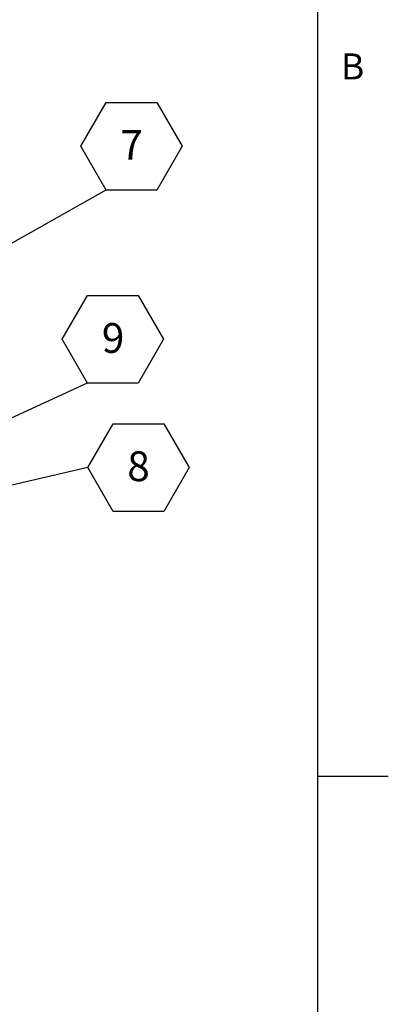
# Model space of a CAD drawing. Units: inches. Extents: x 0.1 to 10.8, y 0.2 to 8.4.
# Drawn here: x 9.8 to 10.8, y 3.7 to 6.4 of the extents above; entities that cross this region are included whole.
import ezdxf

# ---------------------------------------------------------------- set-up
doc = ezdxf.new("R2010")
doc.units = ezdxf.units.IN
doc.header["$MEASUREMENT"] = 0
doc.layers.add('FORMAT', color=7, linetype='Continuous')
doc.styles.add('SLDTEXTSTYLE0', font='TXT', dxfattribs={"width": 0.605})
doc.dimstyles.new('SLDDIMSTYLE2', dxfattribs={"dimtxt": 0.18, "dimasz": 0.02489, "dimexe": 0, "dimexo": 0.0625, "dimgap": 0, "dimtad": 0, "dimtih": 1, "dimtoh": 1, "dimdec": 0, "dimrnd": 1e-09, "dimzin": 0, "dimdsep": 46, "dimtxsty": 'Standard', "dimblk1": 'DOT', "dimblk2": 'DOT', "dimsah": 1, "dimcen": 0.09, "dimadec": 0, "dimazin": 0, "dimtfac": 0.02489, "dimtdec": 0, "dimtofl": 0, "dimtmove": 0, "dimatfit": 3, "dimldrblk": 'DOT', "dimfxl": 0, "dimfrac": 2, "dimtolj": 1, "dimtzin": 0, "dimarcsym": 0})
doc.dimstyles.new('SLDDIMSTYLE4', dxfattribs={"dimtxt": 0.18, "dimasz": 0.080892, "dimexe": 0, "dimexo": 0.0625, "dimgap": 0, "dimtad": 0, "dimtih": 1, "dimtoh": 1, "dimdec": 0, "dimrnd": 1e-09, "dimzin": 0, "dimdsep": 46, "dimtxsty": 'Standard', "dimsah": 1, "dimcen": 0.09, "dimadec": 0, "dimazin": 0, "dimtfac": 0.080892, "dimtdec": 0, "dimtofl": 0, "dimtmove": 0, "dimatfit": 3, "dimfxl": 0, "dimfrac": 2, "dimtolj": 1, "dimtzin": 0, "dimarcsym": 0})

# ---------------------------------------------------------------- blocks, each defined once
blk = doc.blocks.new('SW_NOTE_0_19')
at = {"layer": 'FORMAT', "color": 0}
for p, q in [((-0.0709, 0.1216), (0, 0.2443)), ((0, 0.2443), (0.1417, 0.2443)), ((0.1417, 0.2443), (0.2126, 0.1216)), ((0, -0.0012), (-0.0709, 0.1216)), ((0.2126, 0.1216), (0.1417, -0.0012)), ((0.1417, -0.0012), (0, -0.0012))]:
    blk.add_line(p, q, dxfattribs=at)
at = {"layer": 'FORMAT', "color": 0, "insert": (0.0713, 0.1669), "char_height": 0.0833, "attachment_point": 2, "style": 'SLDTEXTSTYLE0'}
blk.add_mtext('7', dxfattribs=at)
blk = doc.blocks.new('_Dot')
at = {"color": 0, "linetype": 'ByBlock', "lineweight": -2}
blk.add_line((-0.5, 0), (-1, 0), dxfattribs=at)
at = {"color": 0, "linetype": 'ByBlock', "const_width": 0.5}
blk.add_lwpolyline([(-0.25, 0, 1), (0.25, 0, 1)], format="xyb", close=True, dxfattribs=at)
blk = doc.blocks.new('SW_NOTE_0_20')
at = {"layer": 'FORMAT', "color": 0}
for p, q in [((0, -0.0012), (0.0709, 0.1216)), ((0.0709, 0.1216), (0.2126, 0.1216)), ((0.2126, 0.1216), (0.2835, -0.0012)), ((0.0709, -0.1239), (0, -0.0012)), ((0.2835, -0.0012), (0.2126, -0.1239)), ((0.2126, -0.1239), (0.0709, -0.1239))]:
    blk.add_line(p, q, dxfattribs=at)
at = {"layer": 'FORMAT', "color": 0, "insert": (0.1421, 0.0442), "char_height": 0.0833, "attachment_point": 2, "style": 'SLDTEXTSTYLE0'}
blk.add_mtext('8', dxfattribs=at)
blk = doc.blocks.new('SW_NOTE_0_21')
at = {"layer": 'FORMAT', "color": 0}
for p, q in [((-0.0709, 0.1216), (0, 0.2443)), ((0, 0.2443), (0.1417, 0.2443)), ((0.1417, 0.2443), (0.2126, 0.1216)), ((0, -0.0012), (-0.0709, 0.1216)), ((0.2126, 0.1216), (0.1417, -0.0012)), ((0.1417, -0.0012), (0, -0.0012))]:
    blk.add_line(p, q, dxfattribs=at)
at = {"layer": 'FORMAT', "color": 0, "insert": (0.0713, 0.1669), "char_height": 0.0833, "attachment_point": 2, "style": 'SLDTEXTSTYLE0'}
blk.add_mtext('9', dxfattribs=at)

msp = doc.modelspace()

# ---------------------------------------------------------------- linework, layer by layer
at = {"color": 8, "linetype": 'Continuous', "lineweight": 18}
msp.add_line((10.629927, 0.39207317), (10.629927, 8.19207317), dxfattribs=at)
at = {"layer": 'FORMAT'}
for p, q in [((10.629927, 0.39207317), (10.629927, 8.19207317)), ((10.629927, 4.29207317), (10.82677739, 4.29207317))]:
    msp.add_line(p, q, dxfattribs=at)

# ---------------------------------------------------------------- block references
for name, p in [('SW_NOTE_0_19', (10.03691963, 5.93382765)), ('SW_NOTE_0_21', (9.98515946, 5.39358089)), ('SW_NOTE_0_20', (9.98545877, 5.15724675))]:
    msp.add_blockref(name, p, dxfattribs=at)

# ---------------------------------------------------------------- texts
at = {"layer": 'FORMAT', "insert": (10.69412227, 6.31512337), "char_height": 0.07291667, "attachment_point": 1, "style": 'SLDTEXTSTYLE0'}
msp.add_mtext('B', dxfattribs=at)

# ---------------------------------------------------------------- leaders
at = {"layer": 'FORMAT'}
for points, dimstyle in [([(9.47279659, 5.61557711), (10.03691963, 5.93382765)], 'SLDDIMSTYLE2'), ([(9.30535626, 5.08188236), (9.98515946, 5.39358089)], 'SLDDIMSTYLE4'), ([(9.64139602, 5.07712224), (9.98545877, 5.15724675)], 'SLDDIMSTYLE4')]:
    msp.add_leader(points, dimstyle=dimstyle, dxfattribs=at)

doc.saveas('drawing.dxf')
